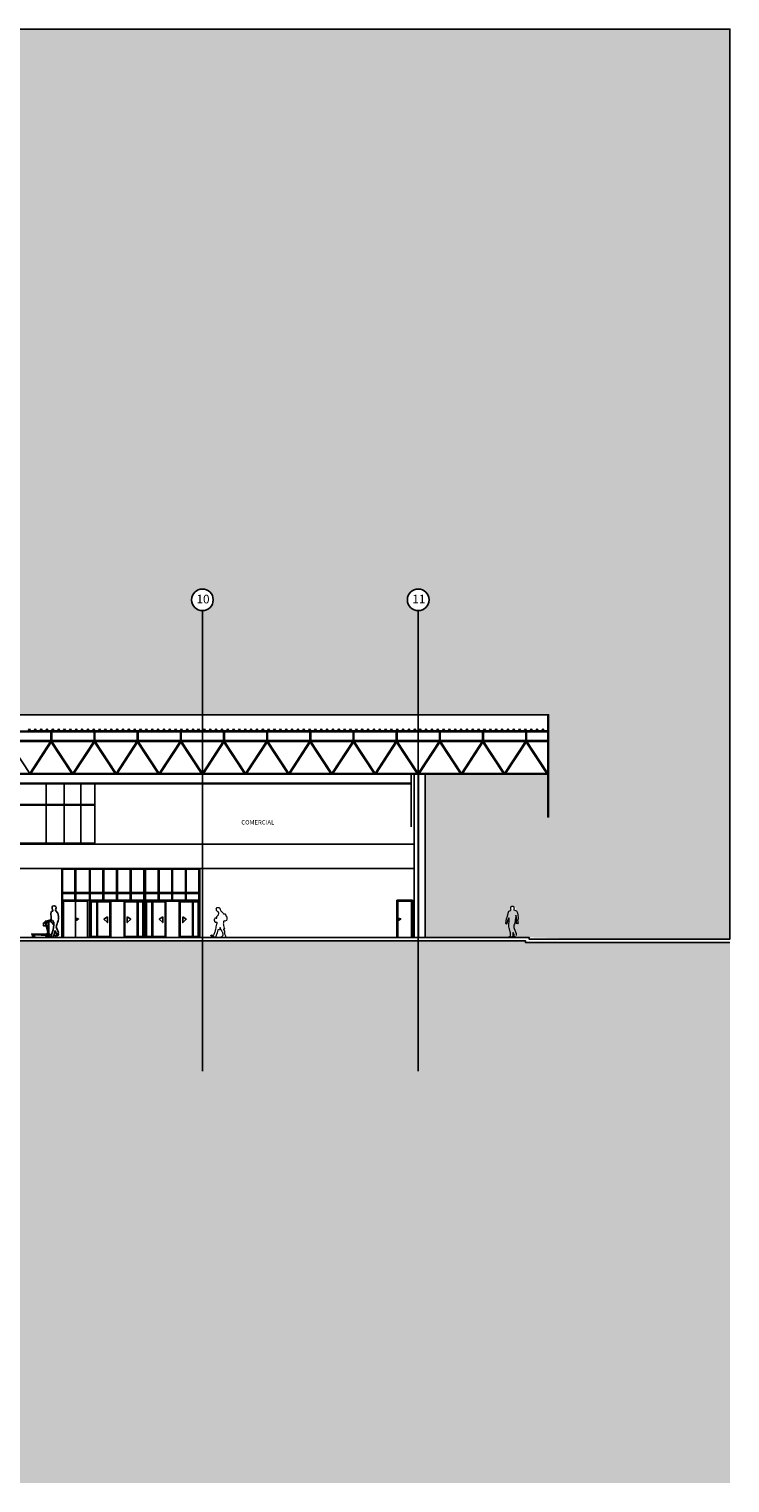
# Model space of a CAD drawing. Units: inches. Extents: x 303 to 724, y 696 to 1115.
# Drawn here: x 448 to 488, y 1031 to 1115 of the extents above; entities that cross this region are included whole.
import ezdxf

# ---------------------------------------------------------------- set-up
doc = ezdxf.new("R2010")
doc.units = ezdxf.units.IN
doc.header["$MEASUREMENT"] = 0
for name, color, linetype in [('COBERTURA', 2, 'Continuous'), ('EIXOS', 254, 'Continuous'), ('ESQUADRIAS', 2, 'Continuous'), ('FORRO', 2, 'Continuous'), ('GUARDA-CORPO', 1, 'Continuous'), ('MOBILIÁRIO', 252, 'Continuous'), ('PAREDES', 4, 'Continuous'), ('PILARES', 5, 'Continuous'), ('PISO', 5, 'Continuous'), ('TEXTOS', 4, 'Continuous'), ('TRELIÇAS', 1, 'Continuous'), ('VISTAS', 1, 'Continuous')]:
    doc.layers.add(name, color=color, linetype=linetype)
doc.styles.get("Standard").update_dxf_attribs({"font": 'arial.ttf'})

# ---------------------------------------------------------------- blocks, each defined once
blk = doc.blocks.new('A$C496920F4')
at = {"lineweight": 0}
for p, q in [((0.073, 1.673), (0.076, 1.721)), ((0.076, 1.721), (0.085, 1.779)), ((0.085, 1.779), (0.125, 1.807)), ((0.125, 1.807), (0.171, 1.804)), ((0.171, 1.804), (0.192, 1.801)), ((0.192, 1.801), (0.222, 1.785)), ((0.222, 1.785), (0.241, 1.77)), ((0.241, 1.77), (0.25, 1.709)), ((0.25, 1.709), (0.256, 1.667)), ((-0.21, 0.805), (-0.174, 1.077)), ((-0.174, 1.077), (-0.162, 1.139)), ((-0.162, 1.139), (-0.146, 1.178)), ((-0.131, 0.935), (-0.155, 0.803)), ((-0.146, 1.178), (-0.07, 1.468)), ((-0.126, 0.963), (-0.131, 0.935)), ((-0.109, 1.006), (-0.126, 0.963)), ((-0.071, 1.076), (-0.109, 1.006)), ((-0.05, 1.134), (-0.071, 1.076)), ((-0.07, 1.468), (-0.042, 1.514)), ((-0.028, 1.101), (-0.05, 1.134)), ((-0.042, 1.514), (-0.015, 1.541)), ((-0.035, 0.613), (-0.021, 1.084)), ((-0.021, 1.084), (-0.028, 1.101)), ((-0.015, 1.542), (0.046, 1.557)), ((0.046, 1.557), (0.097, 1.578)), ((0.079, 1.615), (0.073, 1.673)), ((0.097, 1.578), (0.079, 1.615)), ((0.25, 1.639), (0.241, 1.621)), ((0.241, 1.621), (0.244, 1.593)), ((0.244, 1.593), (0.393, 1.53)), ((0.256, 1.667), (0.25, 1.639)), ((0.317, 0.908), (0.283, 0.771)), ((0.329, 1.002), (0.317, 0.908)), ((0.338, 1.085), (0.329, 1.002)), ((0.353, 1.194), (0.338, 1.085)), ((0.366, 1.271), (0.353, 1.295)), ((0.353, 1.295), (0.353, 1.194)), ((0.387, 1.222), (0.366, 1.271)), ((0.402, 1.161), (0.387, 1.222)), ((0.39, 0.835), (0.402, 0.881)), ((0.393, 1.53), (0.42, 1.499)), ((0.408, 1.094), (0.402, 1.161)), ((0.402, 0.881), (0.408, 0.911)), ((0.414, 0.996), (0.408, 1.094)), ((0.408, 0.911), (0.414, 0.996)), ((0.42, 1.499), (0.448, 1.42)), ((0.448, 1.42), (0.469, 1.292)), ((0.478, 0.999), (0.466, 0.972)), ((0.466, 0.972), (0.469, 0.938)), ((0.469, 1.292), (0.487, 1.161)), ((0.469, 0.938), (0.469, 0.908)), ((0.469, 0.908), (0.481, 0.871)), ((0.487, 1.097), (0.478, 0.999)), ((0.481, 0.871), (0.487, 0.835)), ((0.487, 1.161), (0.487, 1.097)), ((-0.185, 0.779), (-0.21, 0.805)), ((-0.174, 0.768), (-0.185, 0.779)), ((-0.163, 0.769), (-0.174, 0.768)), ((-0.155, 0.803), (-0.163, 0.769)), ((-0.058, 0.021), (-0.043, 0.037)), ((-0.058, 0.006), (-0.058, 0.021)), ((0, 0), (-0.058, 0.006)), ((-0.043, 0.037), (0.025, 0.078)), ((-0.023, 0.53), (-0.035, 0.613)), ((-0.008, 0.499), (-0.023, 0.53)), ((0, 0.489), (-0.008, 0.499)), ((0.033, 0.313), (0, 0.489)), ((0.07, 0.018), (0, 0)), ((0.025, 0.078), (0.055, 0.112)), ((0.046, 0.272), (0.033, 0.313)), ((0.045, 0.229), (0.046, 0.272)), ((0.055, 0.112), (0.045, 0.229)), ((0.122, 0.024), (0.07, 0.018)), ((0.183, 0.034), (0.122, 0.024)), ((0.195, 0.128), (0.183, 0.058)), ((0.183, 0.058), (0.183, 0.034)), ((0.198, 0.286), (0.195, 0.225)), ((0.195, 0.225), (0.195, 0.128)), ((0.268, 0.171), (0.198, 0.286)), ((0.25, 0.707), (0.238, 0.649)), ((0.238, 0.649), (0.238, 0.609)), ((0.238, 0.609), (0.244, 0.564)), ((0.244, 0.564), (0.274, 0.518)), ((0.283, 0.771), (0.25, 0.707)), ((0.265, 0.101), (0.271, 0.134)), ((0.274, 0.058), (0.265, 0.101)), ((0.271, 0.134), (0.268, 0.171)), ((0.274, 0.518), (0.335, 0.323)), ((0.286, 0.037), (0.274, 0.058)), ((0.335, 0.037), (0.286, 0.037)), ((0.335, 0.323), (0.369, 0.271)), ((0.369, 0.271), (0.378, 0.247)), ((0.378, 0.247), (0.381, 0.195)), ((0.381, 0.195), (0.384, 0.14)), ((0.383, 0.142), (0.383, 0.099)), ((0.387, 0.801), (0.39, 0.835)), ((0.402, 0.801), (0.387, 0.801)), ((0.427, 0.817), (0.402, 0.801)), ((0.436, 0.801), (0.427, 0.817)), ((0.448, 0.783), (0.436, 0.801)), ((0.487, 0.835), (0.448, 0.783))]:
    blk.add_line(p, q, dxfattribs=at)
blk = doc.blocks.new('A$C55C62187')
at = {"lineweight": 0}
for p, q in [((0.202, 1.709), (0.18, 1.679)), ((0.23, 1.736), (0.202, 1.709)), ((0.323, 1.733), (0.23, 1.736)), ((0.343, 1.723), (0.323, 1.733)), ((0.356, 1.712), (0.343, 1.723)), ((0.375, 1.69), (0.356, 1.712)), ((0.397, 1.668), (0.375, 1.69)), ((-0.228, 1.15), (-0.232, 1.054)), ((-0.232, 1.054), (-0.204, 0.972)), ((-0.219, 1.193), (-0.228, 1.15)), ((-0.206, 1.217), (-0.219, 1.193)), ((-0.176, 1.256), (-0.206, 1.217)), ((-0.204, 0.972), (-0.119, 0.939)), ((-0.163, 1.286), (-0.176, 1.256)), ((-0.113, 1.371), (-0.163, 1.286)), ((-0.119, 0.939), (-0.087, 0.957)), ((-0.076, 1.371), (-0.113, 1.371)), ((-0.087, 0.957), (-0.067, 0.972)), ((-0.043, 1.373), (-0.076, 1.371)), ((-0.067, 0.972), (-0.072, 0.952)), ((-0.072, 0.952), (-0.052, 0.937)), ((-0.052, 0.937), (-0.033, 0.926)), ((-0.017, 1.395), (-0.043, 1.373)), ((-0.033, 0.926), (-0.035, 0.902)), ((-0.035, 0.902), (-0.035, 0.861)), ((-0.035, 0.861), (-0.028, 0.822)), ((0.098, 1.525), (-0.017, 1.395)), ((0.119, 1.545), (0.098, 1.525)), ((0.143, 1.577), (0.119, 1.545)), ((0.152, 1.623), (0.143, 1.577)), ((0.158, 1.649), (0.152, 1.623)), ((0.18, 1.679), (0.158, 1.649)), ((0.234, 1.408), (0.256, 1.436)), ((0.245, 1.38), (0.234, 1.408)), ((0.256, 1.436), (0.241, 1.458)), ((0.241, 1.458), (0.267, 1.456)), ((0.26, 1.336), (0.245, 1.38)), ((0.265, 1.306), (0.26, 1.336)), ((0.282, 1.289), (0.265, 1.306)), ((0.267, 1.456), (0.297, 1.484)), ((0.297, 1.276), (0.282, 1.289)), ((0.297, 1.484), (0.31, 1.493)), ((0.36, 1.202), (0.297, 1.276)), ((0.31, 1.493), (0.315, 1.497)), ((0.315, 1.497), (0.341, 1.506)), ((0.328, 0.844), (0.328, 0.857)), ((0.328, 0.857), (0.349, 0.857)), ((0.33, 0.824), (0.328, 0.844)), ((0.341, 1.506), (0.347, 1.547)), ((0.347, 1.547), (0.364, 1.56)), ((0.349, 0.857), (0.349, 0.833)), ((0.356, 1.106), (0.36, 1.202)), ((0.395, 1.122), (0.356, 1.106)), ((0.364, 1.56), (0.373, 1.592)), ((0.373, 1.614), (0.375, 1.629)), ((0.373, 1.592), (0.373, 1.614)), ((0.375, 1.644), (0.397, 1.668)), ((0.375, 1.629), (0.375, 1.644)), ((0.38, 0.859), (0.419, 0.874)), ((0.38, 0.835), (0.38, 0.859)), ((0.41, 1.124), (0.395, 1.122)), ((0.432, 1.128), (0.41, 1.124)), ((0.419, 0.874), (0.425, 0.863)), ((0.425, 0.863), (0.456, 0.861)), ((0.456, 1.128), (0.432, 1.128)), ((0.471, 1.061), (0.456, 1.128)), ((0.456, 0.861), (0.495, 0.978)), ((0.484, 1.054), (0.471, 1.061)), ((0.484, 1.043), (0.484, 1.054)), ((0.484, 1.03), (0.484, 1.043)), ((0.484, 1.015), (0.484, 1.03)), ((0.486, 0.998), (0.484, 1.015)), ((0.495, 0.978), (0.486, 0.998)), ((-0.152, 0.063), (-0.161, 0.035)), ((-0.161, 0.035), (-0.098, 0)), ((-0.145, 0.093), (-0.152, 0.063)), ((-0.132, 0.121), (-0.145, 0.093)), ((-0.093, 0.206), (-0.132, 0.121)), ((-0.098, 0), (0.098, 0)), ((-0.091, 0.323), (-0.093, 0.284)), ((-0.093, 0.284), (-0.093, 0.241)), ((-0.093, 0.241), (-0.093, 0.206)), ((-0.039, 0.456), (-0.091, 0.356)), ((-0.091, 0.356), (-0.091, 0.323)), ((-0.078, 0.538), (-0.082, 0.516)), ((-0.082, 0.516), (-0.082, 0.503)), ((-0.082, 0.503), (-0.035, 0.482)), ((-0.033, 0.696), (-0.078, 0.538)), ((-0.035, 0.482), (-0.039, 0.456)), ((-0.028, 0.744), (-0.033, 0.696)), ((-0.028, 0.822), (-0.02, 0.794)), ((-0.02, 0.794), (-0.028, 0.744)), ((-0.011, 0.195), (0.002, 0.243)), ((-0.011, 0.174), (-0.011, 0.195)), ((-0.009, 0.128), (-0.011, 0.174)), ((-0.002, 0.117), (-0.009, 0.128)), ((0.037, 0.072), (-0.002, 0.117)), ((0.002, 0.243), (0.013, 0.28)), ((0.013, 0.28), (0.035, 0.323)), ((0.035, 0.323), (0.069, 0.399)), ((0.106, 0.028), (0.037, 0.072)), ((0.069, 0.399), (0.093, 0.427)), ((0.093, 0.427), (0.161, 0.568)), ((0.098, 0), (0.102, 0.013)), ((0.102, 0.013), (0.106, 0.028)), ((0.161, 0.568), (0.169, 0.564)), ((0.169, 0.564), (0.197, 0.438)), ((0.197, 0.438), (0.286, 0.436)), ((0.286, 0.436), (0.306, 0.354)), ((0.306, 0.354), (0.332, 0.271)), ((0.338, 0.809), (0.33, 0.824)), ((0.332, 0.271), (0.436, 0.02)), ((0.358, 0.766), (0.338, 0.809)), ((0.349, 0.833), (0.38, 0.835)), ((0.382, 0.61), (0.358, 0.766)), ((0.395, 0.555), (0.382, 0.61)), ((0.408, 0.484), (0.395, 0.555)), ((0.423, 0.44), (0.408, 0.484)), ((0.438, 0.373), (0.423, 0.44)), ((0.436, 0.02), (0.44, 0.011)), ((0.451, 0.334), (0.438, 0.373)), ((0.44, 0.011), (0.67, 0.072)), ((0.501, 0.182), (0.451, 0.334)), ((0.521, 0.154), (0.501, 0.182)), ((0.532, 0.154), (0.521, 0.154)), ((0.54, 0.145), (0.532, 0.154)), ((0.542, 0.132), (0.54, 0.145)), ((0.562, 0.13), (0.542, 0.132)), ((0.566, 0.135), (0.562, 0.13)), ((0.633, 0.139), (0.566, 0.135)), ((0.642, 0.126), (0.633, 0.139)), ((0.668, 0.128), (0.642, 0.126)), ((0.686, 0.126), (0.668, 0.128)), ((0.67, 0.072), (0.694, 0.091)), ((0.696, 0.106), (0.686, 0.126)), ((0.694, 0.091), (0.696, 0.106))]:
    blk.add_line(p, q, dxfattribs=at)
blk = doc.blocks.new('carrinho')
for points in [[(1487.097, -33.922), (1487.097, -33.202, -0.493717), (1487.123, -33.182), (1487.295, -33.229, -0.414214), (1487.31, -33.253), (1487.15, -33.844, 0.152059), (1487.151, -33.856), (1487.171, -33.914)], [(1487.122, -33.914), (1487.122, -33.234, -0.493717), (1487.148, -33.215), (1487.265, -33.247, -0.414214), (1487.279, -33.271), (1487.126, -33.837, 0.152059), (1487.127, -33.864), (1487.144, -33.912)]]:
    blk.add_lwpolyline(points, format="xyb")
for points in [[(1487.217, -33.501), (1487.122, -33.501), (1487.122, -33.325), (1487.264, -33.325)], [(1487.29, -33.325), (1487.397, -33.325), (1487.397, -33.501), (1487.243, -33.501)], [(1487.26, -33.983), (1488.084, -33.961), (1488.086, -33.996)], [(1487.271, -34.055), (1488.086, -33.996)]]:
    blk.add_lwpolyline(points)
for centre, radius in [((1487.147, -34.037), 0.125), ((1487.147, -34.037), 0.0713), ((1487.147, -34.037), 0.0213), ((1487.981, -34.091), 0.0713), ((1487.981, -34.091), 0.0213)]:
    blk.add_circle(centre, radius)
blk = doc.blocks.new('eixos hor')
at = {"layer": 'EIXOS', "color": 252, "ltscale": 0.2}
for p, q in [((506.788, 1302.816), (506.788, 1276.145)), ((506.788, 1302.816), (506.788, 1276.145)), ((519.288, 1302.816), (519.288, 1276.145)), ((519.288, 1302.816), (519.288, 1276.145))]:
    blk.add_line(p, q, dxfattribs=at)
at = {"layer": 'EIXOS', "color": 252}
for centre in [(506.788, 1303.441), (506.788, 1303.441), (519.288, 1303.441), (519.288, 1303.441)]:
    blk.add_circle(centre, 0.625, dxfattribs=at)
at = {"layer": 'EIXOS', "color": 252, "char_height": 0.5, "attachment_point": 1}
for s, insert in [('{\\fArial|b0|i0|c0|p34;10}', (506.446, 1303.735)), ('{\\fArial|b0|i0|c0|p34;10}', (506.446, 1303.735)), ('{\\fArial|b0|i0|c0|p34;11}', (518.946, 1303.735)), ('{\\fArial|b0|i0|c0|p34;11}', (518.946, 1303.735))]:
    blk.add_mtext_dynamic_manual_height_columns(s, width=1.0995, gutter_width=1, heights=[0], dxfattribs=dict(at, insert=insert))

msp = doc.modelspace()

# ---------------------------------------------------------------- hatches: boundary and pattern name
at = {"layer": 'VISTAS'}
h = msp.add_hatch(color=256, dxfattribs=at)
h.dxf.hatch_style = 1
h.set_gradient(color1=(172, 193, 200), color2=(250, 254, 255), tint=1, name='CURVED')
h.paths.add_polyline_path([(488.425, 1114.826), (302.521, 1114.826), (302.521, 1062.056), (312.175, 1062.056), (312.175, 1062.206), (320.158, 1062.206), (320.158, 1064.707), (319.152, 1064.707), (319.152, 1076.256), (320.158, 1076.256), (320.158, 1077.206), (320.408, 1077.206), (320.558, 1077.206), (332.673, 1077.206), (332.823, 1077.206), (333.073, 1077.206), (333.073, 1074.566), (333.08, 1074.334), (333.817, 1074.334), (334, 1074.017), (334.2, 1074.017), (334.269, 1074.137), (334.339, 1074.017), (334.539, 1074.017), (334.608, 1074.137), (334.677, 1074.017), (334.877, 1074.017), (334.947, 1074.137), (335.016, 1074.017), (335.216, 1074.017), (335.285, 1074.137), (335.354, 1074.017), (335.554, 1074.017), (335.624, 1074.137), (335.693, 1074.017), (335.893, 1074.017), (335.962, 1074.137), (336.032, 1074.017), (336.232, 1074.017), (336.301, 1074.137), (336.37, 1074.017), (336.57, 1074.017), (336.648, 1074.151), (336.648, 1074.122), (336.709, 1074.017), (336.909, 1074.017), (336.978, 1074.137), (337.047, 1074.017), (337.247, 1074.017), (337.317, 1074.137), (337.386, 1074.017), (337.586, 1074.017), (337.823, 1074.427), (337.823, 1075.106), (337.873, 1075.106), (371.548, 1075.106), (371.548, 1075.67), (381.698, 1075.67), (381.698, 1075.106), (399.048, 1075.106), (399.048, 1075.67), (407.873, 1075.67), (416.698, 1075.67), (416.698, 1075.106), (434.048, 1075.106), (434.048, 1075.67), (444.198, 1075.67), (444.198, 1075.106), (477.873, 1075.106), (477.923, 1075.106), (477.923, 1069.184), (477.873, 1069.184), (477.873, 1071.615), (477.846, 1071.656), (470.773, 1071.656), (470.773, 1062.206), (476.795, 1062.206), (480.607, 1062.106), (488.425, 1062.106)])
h.paths.add_polyline_path([(395.998, 1081.761, -1), (394.748, 1081.761, -1)], flags=16)
h.paths.add_polyline_path([(408.498, 1081.761, -1), (407.248, 1081.761, -1)], flags=16)
h.paths.add_polyline_path([(383.498, 1081.761, -1), (382.248, 1081.761, -1)], flags=16)
h.paths.add_polyline_path([(420.998, 1081.761, -1), (419.748, 1081.761, -1)], flags=16)
h.paths.add_polyline_path([(370.998, 1081.761, -1), (369.748, 1081.761, -1)], flags=16)
h.paths.add_polyline_path([(433.498, 1081.761, -1), (432.248, 1081.761, -1)], flags=16)
h.paths.add_polyline_path([(357.248, 1081.761, -1), (358.498, 1081.761, -1)], flags=16)
h.paths.add_polyline_path([(445.998, 1081.761, -1), (444.748, 1081.761, -1)], flags=16)
h.paths.add_polyline_path([(344.748, 1081.761, -1), (345.998, 1081.761, -1)], flags=16)
h.paths.add_polyline_path([(458.498, 1081.761, -1), (457.248, 1081.761, -1)], flags=16)
h.paths.add_polyline_path([(332.248, 1081.761, -1), (333.498, 1081.761, -1)], flags=16)
h.paths.add_polyline_path([(470.998, 1081.761, -1), (469.748, 1081.761, -1)], flags=16)
h.paths.add_polyline_path([(319.748, 1081.761, -1), (320.998, 1081.761, -1)], flags=16)
h.paths.add_polyline_path([(476.135, 1063.114), (476.152, 1063.06), (476.152, 1063.304)], flags=16)
h.paths.add_polyline_path([(475.595, 1063.675), (475.74, 1063.911), (475.741, 1063.929), (475.75, 1063.987), (475.79, 1064.014), (475.836, 1064.011), (475.857, 1064.008), (476.007, 1063.933), (476.085, 1063.706), (476.058, 1063.737), (475.89, 1063.809), (475.611, 1063.739)], flags=16)
h.paths.add_polyline_path([(475.665, 1062.207), (475.706, 1062.218), (475.708, 1062.305), (475.626, 1062.211)], flags=16)
h.paths.add_polyline_path([(475.632, 1062.869), (475.665, 1062.696), (475.622, 1062.753), (475.628, 1062.734), (475.631, 1062.83), (475.449, 1063.019), (475.594, 1063.284), (475.648, 1063.426)], flags=16)
h.paths.add_polyline_path([(475.51, 1063.011), (475.502, 1062.976), (475.463, 1062.974), (475.539, 1063.17), (475.534, 1063.143)], flags=0)
h.paths.add_polyline_path([(476.006, 1062.258), (475.948, 1062.251), (475.951, 1062.244), (476.014, 1062.244)], flags=16)
h.paths.add_polyline_path([(476.025, 1063.489), (476.018, 1063.429), (476.018, 1063.265), (475.91, 1062.82), (476, 1062.53), (476.034, 1062.479), (476.043, 1062.454), (476.047, 1062.38), (475.939, 1062.725), (475.901, 1062.783), (475.905, 1062.8), (475.897, 1062.861), (475.903, 1062.842), (475.903, 1062.856), (475.915, 1062.914), (475.948, 1062.978), (475.974, 1063.085), (476.018, 1063.402), (476.018, 1063.502)], flags=16)
h = msp.add_hatch(dxfattribs=at)
h.set_pattern_fill('NET', color=252, scale=0.002)
h.set_pattern_definition([(0, (-441.72201463, 0), (0, 0.00025), []), (90, (-441.72201463, 0), (-0.00025, 2e-20), [])])
h.paths.add_polyline_path([(488.425, 1061.901), (488.425, 1030.601), (302.521, 1030.601), (302.521, 1061.851), (312.38, 1061.851), (312.38, 1062.001), (476.59, 1062.001), (476.59, 1061.901)])

# ---------------------------------------------------------------- linework, layer by layer
at = {"layer": 'COBERTURA'}
for p, q in [((447.787, 1074.163), (447.856, 1074.283)), ((447.856, 1074.283), (447.925, 1074.163)), ((447.925, 1074.163), (448.125, 1074.163)), ((448.125, 1074.163), (448.194, 1074.283)), ((448.194, 1074.283), (448.264, 1074.163)), ((448.264, 1074.163), (448.464, 1074.163)), ((448.464, 1074.163), (448.533, 1074.283)), ((448.533, 1074.283), (448.602, 1074.163)), ((448.602, 1074.163), (448.802, 1074.163)), ((448.802, 1074.163), (448.872, 1074.283)), ((448.872, 1074.283), (448.941, 1074.163)), ((448.941, 1074.163), (449.141, 1074.163)), ((449.141, 1074.163), (449.21, 1074.283)), ((449.21, 1074.283), (449.279, 1074.163)), ((449.279, 1074.163), (449.479, 1074.163)), ((449.479, 1074.163), (449.549, 1074.283)), ((449.549, 1074.283), (449.618, 1074.163)), ((449.618, 1074.163), (449.818, 1074.163)), ((449.818, 1074.163), (449.887, 1074.283)), ((449.887, 1074.283), (449.957, 1074.163)), ((449.957, 1074.163), (450.157, 1074.163)), ((450.157, 1074.163), (450.226, 1074.283)), ((450.226, 1074.283), (450.295, 1074.163)), ((450.295, 1074.163), (450.495, 1074.163)), ((450.495, 1074.163), (450.564, 1074.283)), ((450.564, 1074.283), (450.634, 1074.163)), ((450.634, 1074.163), (450.834, 1074.163)), ((450.834, 1074.163), (450.903, 1074.283)), ((450.903, 1074.283), (450.972, 1074.163)), ((450.972, 1074.163), (451.172, 1074.163)), ((451.172, 1074.163), (451.242, 1074.283)), ((451.242, 1074.283), (451.311, 1074.163)), ((451.311, 1074.163), (451.511, 1074.163)), ((451.511, 1074.163), (451.58, 1074.283)), ((451.58, 1074.283), (451.649, 1074.163)), ((451.649, 1074.163), (451.849, 1074.163)), ((451.849, 1074.163), (451.919, 1074.283)), ((451.919, 1074.283), (451.988, 1074.163)), ((451.988, 1074.163), (452.188, 1074.163)), ((452.188, 1074.163), (452.257, 1074.283)), ((452.257, 1074.283), (452.327, 1074.163)), ((452.327, 1074.163), (452.527, 1074.163)), ((452.527, 1074.163), (452.596, 1074.283)), ((452.596, 1074.283), (452.665, 1074.163)), ((452.665, 1074.163), (452.865, 1074.163)), ((452.865, 1074.163), (452.934, 1074.283)), ((452.934, 1074.283), (453.004, 1074.163)), ((453.004, 1074.163), (453.204, 1074.163)), ((453.204, 1074.163), (453.273, 1074.283)), ((453.273, 1074.283), (453.342, 1074.163)), ((453.342, 1074.163), (453.542, 1074.163)), ((453.542, 1074.163), (453.611, 1074.283)), ((453.611, 1074.283), (453.681, 1074.163)), ((453.681, 1074.163), (453.881, 1074.163)), ((453.881, 1074.163), (453.95, 1074.283)), ((453.95, 1074.283), (454.019, 1074.163)), ((454.019, 1074.163), (454.219, 1074.163)), ((454.219, 1074.163), (454.289, 1074.283)), ((454.289, 1074.283), (454.358, 1074.163)), ((454.358, 1074.163), (454.558, 1074.163)), ((454.558, 1074.163), (454.627, 1074.283)), ((454.627, 1074.283), (454.696, 1074.163)), ((454.696, 1074.163), (454.896, 1074.163)), ((454.896, 1074.163), (454.966, 1074.283)), ((454.966, 1074.283), (455.035, 1074.163)), ((455.035, 1074.163), (455.235, 1074.163)), ((455.235, 1074.163), (455.304, 1074.283)), ((455.304, 1074.283), (455.374, 1074.163)), ((455.374, 1074.163), (455.574, 1074.163)), ((455.574, 1074.163), (455.643, 1074.283)), ((455.643, 1074.283), (455.712, 1074.163)), ((455.712, 1074.163), (455.912, 1074.163)), ((455.912, 1074.163), (455.981, 1074.283)), ((455.981, 1074.283), (456.051, 1074.163)), ((456.051, 1074.163), (456.251, 1074.163)), ((456.251, 1074.163), (456.32, 1074.283)), ((456.32, 1074.283), (456.389, 1074.163)), ((456.389, 1074.163), (456.589, 1074.163)), ((456.589, 1074.163), (456.659, 1074.283)), ((456.659, 1074.283), (456.728, 1074.163)), ((456.728, 1074.163), (456.928, 1074.163)), ((456.928, 1074.163), (456.997, 1074.283)), ((456.997, 1074.283), (457.066, 1074.163)), ((457.066, 1074.163), (457.266, 1074.163)), ((457.266, 1074.163), (457.336, 1074.283)), ((457.336, 1074.283), (457.405, 1074.163)), ((457.405, 1074.163), (457.578, 1074.163)), ((457.578, 1074.163), (457.647, 1074.283)), ((457.647, 1074.283), (457.717, 1074.163)), ((457.717, 1074.163), (457.917, 1074.163)), ((457.744, 1074.163), (457.87, 1074.163)), ((457.917, 1074.163), (457.986, 1074.283)), ((457.986, 1074.283), (458.055, 1074.163)), ((458.055, 1074.163), (458.255, 1074.163)), ((458.255, 1074.163), (458.325, 1074.283)), ((458.325, 1074.283), (458.394, 1074.163)), ((458.394, 1074.163), (458.594, 1074.163)), ((458.594, 1074.163), (458.663, 1074.283)), ((458.663, 1074.283), (458.732, 1074.163)), ((458.732, 1074.163), (458.932, 1074.163)), ((458.932, 1074.163), (459.002, 1074.283)), ((459.002, 1074.283), (459.071, 1074.163)), ((459.071, 1074.163), (459.271, 1074.163)), ((459.271, 1074.163), (459.34, 1074.283)), ((459.34, 1074.283), (459.409, 1074.163)), ((459.409, 1074.163), (459.536, 1074.163)), ((459.536, 1074.163), (459.609, 1074.163)), ((459.609, 1074.163), (459.679, 1074.283)), ((459.679, 1074.283), (459.748, 1074.163)), ((459.748, 1074.163), (459.948, 1074.163)), ((459.948, 1074.163), (460.017, 1074.283)), ((460.017, 1074.283), (460.087, 1074.163)), ((460.087, 1074.163), (460.287, 1074.163)), ((460.287, 1074.163), (460.356, 1074.283)), ((460.356, 1074.283), (460.425, 1074.163)), ((460.425, 1074.163), (460.625, 1074.163)), ((460.625, 1074.163), (460.694, 1074.283)), ((460.694, 1074.283), (460.764, 1074.163)), ((460.764, 1074.163), (460.964, 1074.163)), ((460.964, 1074.163), (461.033, 1074.283)), ((461.033, 1074.283), (461.102, 1074.163)), ((461.102, 1074.163), (461.302, 1074.163)), ((461.302, 1074.163), (461.372, 1074.283)), ((461.372, 1074.283), (461.441, 1074.163)), ((461.441, 1074.163), (461.641, 1074.163)), ((461.641, 1074.163), (461.71, 1074.283)), ((461.71, 1074.283), (461.779, 1074.163)), ((461.779, 1074.163), (461.979, 1074.163)), ((461.979, 1074.163), (462.049, 1074.283)), ((462.049, 1074.283), (462.118, 1074.163)), ((462.118, 1074.163), (462.318, 1074.163)), ((462.318, 1074.163), (462.387, 1074.283)), ((462.387, 1074.283), (462.457, 1074.163)), ((462.457, 1074.163), (462.657, 1074.163)), ((462.657, 1074.163), (462.726, 1074.283)), ((462.726, 1074.283), (462.795, 1074.163)), ((462.795, 1074.163), (462.995, 1074.163)), ((462.995, 1074.163), (463.064, 1074.283)), ((463.064, 1074.283), (463.134, 1074.163)), ((463.134, 1074.163), (463.334, 1074.163)), ((463.334, 1074.163), (463.403, 1074.283)), ((463.403, 1074.283), (463.472, 1074.163)), ((463.472, 1074.163), (463.672, 1074.163)), ((463.672, 1074.163), (463.742, 1074.283)), ((463.742, 1074.283), (463.811, 1074.163)), ((463.811, 1074.163), (464.011, 1074.163)), ((464.011, 1074.163), (464.08, 1074.283)), ((464.08, 1074.283), (464.149, 1074.163)), ((464.149, 1074.163), (464.349, 1074.163)), ((464.349, 1074.163), (464.419, 1074.283)), ((464.419, 1074.283), (464.488, 1074.163)), ((464.488, 1074.163), (464.688, 1074.163)), ((464.688, 1074.163), (464.757, 1074.283)), ((464.757, 1074.283), (464.827, 1074.163)), ((464.827, 1074.163), (465.027, 1074.163)), ((465.027, 1074.163), (465.096, 1074.283)), ((465.096, 1074.283), (465.165, 1074.163)), ((465.165, 1074.163), (465.365, 1074.163)), ((465.365, 1074.163), (465.434, 1074.283)), ((465.434, 1074.283), (465.504, 1074.163)), ((465.504, 1074.163), (465.704, 1074.163)), ((465.704, 1074.163), (465.773, 1074.283)), ((465.773, 1074.283), (465.842, 1074.163)), ((465.842, 1074.163), (466.042, 1074.163)), ((466.042, 1074.163), (466.111, 1074.283)), ((466.111, 1074.283), (466.181, 1074.163)), ((466.181, 1074.163), (466.381, 1074.163)), ((466.381, 1074.163), (466.45, 1074.283)), ((466.45, 1074.283), (466.519, 1074.163)), ((466.519, 1074.163), (466.719, 1074.163)), ((466.719, 1074.163), (466.789, 1074.283)), ((466.789, 1074.283), (466.858, 1074.163)), ((466.858, 1074.163), (467.058, 1074.163)), ((467.058, 1074.163), (467.127, 1074.283)), ((467.127, 1074.283), (467.196, 1074.163)), ((467.196, 1074.163), (467.396, 1074.163)), ((467.396, 1074.163), (467.466, 1074.283)), ((467.466, 1074.283), (467.535, 1074.163)), ((467.535, 1074.163), (467.735, 1074.163)), ((467.735, 1074.163), (467.804, 1074.283)), ((467.804, 1074.283), (467.874, 1074.163)), ((467.874, 1074.163), (468.074, 1074.163)), ((468.074, 1074.163), (468.143, 1074.283)), ((468.143, 1074.283), (468.212, 1074.163)), ((468.212, 1074.163), (468.412, 1074.163)), ((468.412, 1074.163), (468.481, 1074.283)), ((468.481, 1074.283), (468.551, 1074.163)), ((468.551, 1074.163), (468.751, 1074.163)), ((468.751, 1074.163), (468.82, 1074.283)), ((468.82, 1074.283), (468.889, 1074.163)), ((468.889, 1074.163), (469.089, 1074.163)), ((469.089, 1074.163), (469.159, 1074.283)), ((469.159, 1074.283), (469.228, 1074.163)), ((469.228, 1074.163), (469.428, 1074.163)), ((469.428, 1074.163), (469.497, 1074.283)), ((469.497, 1074.283), (469.566, 1074.163)), ((469.566, 1074.163), (469.766, 1074.163)), ((469.766, 1074.163), (469.836, 1074.283)), ((469.836, 1074.283), (469.905, 1074.163)), ((469.905, 1074.163), (470.105, 1074.163)), ((470.105, 1074.163), (470.174, 1074.283)), ((470.174, 1074.283), (470.244, 1074.163)), ((470.244, 1074.163), (470.37, 1074.163)), ((470.244, 1074.163), (470.417, 1074.163)), ((470.417, 1074.163), (470.486, 1074.283)), ((470.486, 1074.283), (470.555, 1074.163)), ((470.555, 1074.163), (470.755, 1074.163)), ((470.755, 1074.163), (470.825, 1074.283)), ((470.825, 1074.283), (470.894, 1074.163)), ((470.894, 1074.163), (471.094, 1074.163)), ((471.094, 1074.163), (471.163, 1074.283)), ((471.163, 1074.283), (471.232, 1074.163)), ((471.232, 1074.163), (471.432, 1074.163)), ((471.432, 1074.163), (471.502, 1074.283)), ((471.502, 1074.283), (471.571, 1074.163)), ((471.571, 1074.163), (471.771, 1074.163)), ((471.771, 1074.163), (471.84, 1074.283)), ((471.84, 1074.283), (471.909, 1074.163)), ((471.909, 1074.163), (472.036, 1074.163)), ((472.036, 1074.163), (472.109, 1074.163)), ((472.109, 1074.163), (472.179, 1074.283)), ((472.179, 1074.283), (472.248, 1074.163)), ((472.248, 1074.163), (472.448, 1074.163)), ((472.448, 1074.163), (472.517, 1074.283)), ((472.517, 1074.283), (472.587, 1074.163)), ((472.587, 1074.163), (472.787, 1074.163)), ((472.787, 1074.163), (472.856, 1074.283)), ((472.856, 1074.283), (472.925, 1074.163)), ((472.925, 1074.163), (473.125, 1074.163)), ((473.125, 1074.163), (473.194, 1074.283)), ((473.194, 1074.283), (473.264, 1074.163)), ((473.264, 1074.163), (473.464, 1074.163)), ((473.464, 1074.163), (473.533, 1074.283)), ((473.533, 1074.283), (473.602, 1074.163)), ((473.602, 1074.163), (473.802, 1074.163)), ((473.802, 1074.163), (473.872, 1074.283)), ((473.872, 1074.283), (473.941, 1074.163)), ((473.941, 1074.163), (474.141, 1074.163)), ((474.141, 1074.163), (474.21, 1074.283)), ((474.21, 1074.283), (474.279, 1074.163)), ((474.279, 1074.163), (474.479, 1074.163)), ((474.479, 1074.163), (474.549, 1074.283)), ((474.549, 1074.283), (474.618, 1074.163)), ((474.618, 1074.163), (474.818, 1074.163)), ((474.818, 1074.163), (474.887, 1074.283)), ((474.887, 1074.283), (474.957, 1074.163)), ((474.957, 1074.163), (475.157, 1074.163)), ((475.157, 1074.163), (475.226, 1074.283)), ((475.226, 1074.283), (475.295, 1074.163)), ((475.295, 1074.163), (475.495, 1074.163)), ((475.495, 1074.163), (475.564, 1074.283)), ((475.564, 1074.283), (475.634, 1074.163)), ((475.634, 1074.163), (475.834, 1074.163)), ((475.834, 1074.163), (475.903, 1074.283)), ((475.903, 1074.283), (475.972, 1074.163)), ((475.972, 1074.163), (476.172, 1074.163)), ((476.172, 1074.163), (476.242, 1074.283)), ((476.242, 1074.283), (476.311, 1074.163)), ((476.311, 1074.163), (476.511, 1074.163)), ((476.511, 1074.163), (476.58, 1074.283)), ((476.58, 1074.283), (476.649, 1074.163)), ((476.649, 1074.163), (476.849, 1074.163)), ((476.849, 1074.163), (476.919, 1074.283)), ((476.919, 1074.283), (476.988, 1074.163)), ((476.988, 1074.163), (477.188, 1074.163)), ((477.188, 1074.163), (477.257, 1074.283)), ((477.257, 1074.283), (477.327, 1074.163)), ((477.327, 1074.163), (477.527, 1074.163)), ((477.527, 1074.163), (477.596, 1074.283)), ((477.596, 1074.283), (477.665, 1074.163)), ((477.665, 1074.163), (477.865, 1074.163)), ((477.865, 1074.163), (477.873, 1074.177))]:
    msp.add_line(p, q, dxfattribs=at)
at = {"layer": 'ESQUADRIAS', "color": 251}
for p, q in [((448.832, 1069.906), (448.832, 1071.106)), ((449.869, 1069.906), (449.869, 1071.106)), ((450.83, 1069.906), (450.83, 1071.106)), ((445.773, 1069.906), (451.648, 1069.906)), ((445.773, 1069.856), (451.648, 1069.856)), ((448.832, 1067.656), (448.832, 1069.856)), ((449.869, 1067.656), (449.869, 1069.856)), ((450.83, 1067.656), (450.83, 1069.856)), ((445.773, 1067.656), (451.648, 1067.656)), ((449.724, 1062.206), (449.724, 1066.206)), ((450.492, 1064.806), (450.492, 1066.156)), ((450.542, 1064.806), (450.542, 1066.156)), ((451.324, 1064.806), (451.324, 1066.156)), ((451.374, 1064.806), (451.374, 1066.156)), ((452.11, 1064.806), (452.11, 1066.156)), ((452.16, 1064.806), (452.16, 1066.156)), ((452.899, 1064.806), (452.899, 1066.156)), ((452.949, 1064.806), (452.949, 1066.156)), ((453.691, 1064.806), (453.691, 1066.156)), ((453.741, 1064.806), (453.741, 1066.156)), ((455.31, 1064.806), (455.31, 1066.156)), ((455.36, 1064.806), (455.36, 1066.156)), ((456.099, 1064.806), (456.099, 1066.156)), ((456.149, 1064.806), (456.149, 1066.156)), ((456.891, 1064.806), (456.891, 1066.156)), ((456.941, 1064.806), (456.941, 1066.156)), ((450.492, 1064.356), (450.492, 1064.756)), ((450.542, 1064.356), (450.542, 1064.756)), ((451.324, 1064.356), (451.324, 1064.756)), ((451.374, 1064.356), (451.374, 1064.756)), ((452.11, 1064.356), (452.11, 1064.756)), ((452.16, 1064.356), (452.16, 1064.756)), ((452.899, 1064.356), (452.899, 1064.756)), ((452.949, 1064.356), (452.949, 1064.756)), ((453.691, 1064.356), (453.691, 1064.756)), ((453.741, 1064.356), (453.741, 1064.756)), ((454.524, 1062.206), (454.524, 1064.606)), ((455.31, 1064.356), (455.31, 1064.756)), ((455.36, 1064.356), (455.36, 1064.756)), ((456.099, 1064.356), (456.099, 1064.756)), ((456.149, 1064.356), (456.149, 1064.756)), ((456.891, 1064.356), (456.891, 1064.756)), ((456.941, 1064.356), (456.941, 1064.756)), ((449.774, 1064.356), (451.274, 1064.356)), ((449.824, 1064.306), (451.224, 1064.306)), ((449.824, 1062.206), (449.824, 1064.306)), ((450.524, 1062.206), (450.524, 1064.306)), ((451.224, 1062.206), (451.224, 1064.306)), ((469.138, 1064.356), (470.038, 1064.356)), ((469.138, 1062.206), (469.138, 1064.356)), ((469.188, 1064.306), (469.988, 1064.306)), ((469.188, 1062.206), (469.188, 1064.306)), ((469.988, 1062.206), (469.988, 1064.306)), ((470.038, 1062.206), (470.038, 1064.356))]:
    msp.add_line(p, q, dxfattribs=at)
for points in [[(449.724, 1064.806), (454.524, 1064.806), (454.524, 1066.206), (449.724, 1066.206)], [(449.774, 1064.806), (454.474, 1064.806), (454.474, 1066.156), (449.774, 1066.156)], [(454.524, 1064.806), (457.724, 1064.806), (457.724, 1066.206), (454.524, 1066.206)], [(454.574, 1064.806), (457.674, 1064.806), (457.674, 1066.156), (454.574, 1066.156)], [(449.724, 1064.356), (454.524, 1064.356), (454.524, 1064.806), (449.724, 1064.806)], [(449.774, 1064.356), (454.474, 1064.356), (454.474, 1064.756), (449.774, 1064.756)], [(454.524, 1064.356), (457.724, 1064.356), (457.724, 1064.806), (454.524, 1064.806)], [(454.574, 1064.356), (457.674, 1064.356), (457.674, 1064.756), (454.574, 1064.756)], [(452.566, 1064.306), (451.752, 1064.306), (451.752, 1062.206), (452.566, 1062.206)], [(452.516, 1064.256), (451.802, 1064.256), (451.802, 1062.256), (452.516, 1062.256)], [(453.336, 1064.306), (454.153, 1064.306), (454.153, 1062.206), (453.336, 1062.206)], [(453.386, 1064.256), (454.103, 1064.256), (454.103, 1062.256), (453.386, 1062.256)], [(455.76, 1064.306), (454.946, 1064.306), (454.946, 1062.206), (455.76, 1062.206)], [(455.71, 1064.256), (454.996, 1064.256), (454.996, 1062.256), (455.71, 1062.256)], [(456.529, 1064.306), (457.346, 1064.306), (457.346, 1062.206), (456.529, 1062.206)], [(456.579, 1064.256), (457.296, 1064.256), (457.296, 1062.256), (456.579, 1062.256)], [(450.574, 1063.206), (450.624, 1063.206), (450.624, 1063.306), (450.574, 1063.306)], [(450.595, 1063.278), (450.696, 1063.278), (450.696, 1063.267), (450.595, 1063.267)], [(469.238, 1063.206), (469.288, 1063.206), (469.288, 1063.306), (469.238, 1063.306)], [(469.259, 1063.278), (469.36, 1063.278), (469.36, 1063.267), (469.259, 1063.267)]]:
    msp.add_lwpolyline(points, close=True, dxfattribs=at)
for points in [[(451.324, 1062.206), (451.324, 1064.356), (454.524, 1064.356), (454.524, 1062.206)], [(451.374, 1062.206), (451.374, 1064.306), (454.474, 1064.306), (454.474, 1062.206)], [(451.752, 1062.256), (451.429, 1062.256), (451.429, 1064.256), (451.752, 1064.256)], [(454.153, 1062.256), (454.418, 1062.256), (454.418, 1064.256), (454.153, 1064.256)], [(454.524, 1062.206), (454.524, 1064.356), (457.724, 1064.356), (457.724, 1062.206)], [(454.574, 1062.206), (454.574, 1064.306), (457.674, 1064.306), (457.674, 1062.206)], [(454.946, 1062.256), (454.629, 1062.256), (454.629, 1064.256), (454.946, 1064.256)], [(457.346, 1062.256), (457.618, 1062.256), (457.618, 1064.256), (457.346, 1064.256)]]:
    msp.add_lwpolyline(points, dxfattribs=at)
at = {"layer": 'FORRO', "ltscale": 10}
for p, q in [((469.973, 1071.136), (345.823, 1071.136)), ((469.973, 1071.106), (345.823, 1071.106))]:
    msp.add_line(p, q, dxfattribs=at)
at = {"layer": 'GUARDA-CORPO'}
msp.add_line((451.648, 1067.606), (447.892, 1067.606), dxfattribs=at)
at = {"layer": 'MOBILIÁRIO'}
for points in [[(449.111, 1063.165), (449.124, 1063.186), (449.099, 1063.567), (449.115, 1063.665), (449.134, 1063.701), (449.191, 1063.718), (449.21, 1063.755), (449.188, 1063.809), (449.172, 1063.893), (449.166, 1063.966), (449.19, 1064.011), (449.286, 1064.042), (449.351, 1064.015), (449.383, 1063.986), (449.395, 1063.927), (449.37, 1063.798), (449.392, 1063.74), (449.508, 1063.607), (449.534, 1063.41), (449.542, 1063.29), (449.522, 1063.167), (449.486, 1063.071), (449.456, 1062.987), (449.435, 1062.949), (449.41, 1062.811), (449.427, 1062.759), (449.541, 1062.494), (449.52, 1062.463), (449.546, 1062.378), (449.521, 1062.327), (449.502, 1062.319), (449.5, 1062.336), (449.427, 1062.285), (449.365, 1062.292), (449.369, 1062.31), (449.423, 1062.37), (449.436, 1062.422), (449.425, 1062.404), (449.344, 1062.587), (449.267, 1062.316), (449.257, 1062.297), (449.268, 1062.274), (449.259, 1062.253), (449.17, 1062.225), (449.088, 1062.243), (449.108, 1062.275), (449.153, 1062.328), (449.139, 1062.359), (449.18, 1062.477), (449.223, 1062.634)], [(449.124, 1063.27), (448.976, 1063.169)], [(449.111, 1063.165), (448.976, 1063.103)], [(449.055, 1063.139), (449.145, 1063.075), (449.268, 1062.94)], [(449.215, 1063.195), (449.248, 1063.048), (449.259, 1063.041), (449.276, 1063.069), (449.266, 1062.91), (449.223, 1062.634)]]:
    msp.add_lwpolyline(points, dxfattribs=at)
at = {"layer": 'PAREDES', "color": 1}
for p, q in [((477.873, 1075.106), (444.198, 1075.106)), ((470.138, 1066.206), (420.773, 1066.206))]:
    msp.add_line(p, q, dxfattribs=at)
at = {"layer": 'PAREDES'}
for p, q in [((470.138, 1071.656), (470.138, 1062.206)), ((470.388, 1071.656), (470.388, 1062.206))]:
    msp.add_line(p, q, dxfattribs=at)
at = {"layer": 'PILARES', "color": 251, "linetype": 'Continuous'}
for p, q in [((469.973, 1071.656), (469.973, 1068.606)), ((470.773, 1071.656), (470.773, 1062.206))]:
    msp.add_line(p, q, dxfattribs=at)
at = {"layer": 'PISO', "color": 5}
for p, q in [((312.175, 1062.206), (476.795, 1062.206)), ((476.795, 1062.206), (476.795, 1062.106)), ((476.795, 1062.106), (488.425, 1062.106))]:
    msp.add_line(p, q, dxfattribs=at)
msp.add_lwpolyline([(302.521, 1061.851), (312.38, 1061.851), (312.38, 1062.001), (476.59, 1062.001), (476.59, 1061.901), (488.425, 1061.901)], dxfattribs=at)
at = {"layer": 'TRELIÇAS', "color": 2}
for p, q in [((477.873, 1069.184), (477.873, 1075.106)), ((477.923, 1069.184), (477.923, 1075.106)), ((477.923, 1075.106), (477.923, 1069.184)), ((444.148, 1074.156), (477.873, 1074.156)), ((444.148, 1074.106), (477.873, 1074.106)), ((449.098, 1073.556), (449.098, 1074.056)), ((449.148, 1073.556), (449.148, 1074.056)), ((451.598, 1073.556), (451.598, 1074.056)), ((451.648, 1073.556), (451.648, 1074.056)), ((454.098, 1073.556), (454.098, 1074.056)), ((454.148, 1073.556), (454.148, 1074.056)), ((456.598, 1073.556), (456.598, 1074.056)), ((456.648, 1073.556), (456.648, 1074.056)), ((459.098, 1073.606), (459.098, 1074.106)), ((459.148, 1073.606), (459.148, 1074.106)), ((461.598, 1073.606), (461.598, 1074.106)), ((461.648, 1073.606), (461.648, 1074.106)), ((464.098, 1073.606), (464.098, 1074.106)), ((464.148, 1073.606), (464.148, 1074.106)), ((466.598, 1073.606), (466.598, 1074.106)), ((466.648, 1073.606), (466.648, 1074.106)), ((469.098, 1073.606), (469.098, 1074.106)), ((469.148, 1073.606), (469.148, 1074.106)), ((471.598, 1073.606), (471.598, 1074.106)), ((471.648, 1073.606), (471.648, 1074.106)), ((474.098, 1073.606), (474.098, 1074.106)), ((474.148, 1073.606), (474.148, 1074.106)), ((476.598, 1073.606), (476.598, 1074.106)), ((476.648, 1073.606), (476.648, 1074.106)), ((407.873, 1073.606), (477.873, 1073.606)), ((407.873, 1073.556), (477.873, 1073.556)), ((446.623, 1073.606), (447.873, 1071.706)), ((449.123, 1073.606), (447.873, 1071.706)), ((449.123, 1073.515), (447.933, 1071.706)), ((449.123, 1073.606), (450.373, 1071.706)), ((449.123, 1073.515), (450.313, 1071.706)), ((451.623, 1073.606), (450.373, 1071.706)), ((451.623, 1073.515), (450.433, 1071.706)), ((451.623, 1073.606), (452.873, 1071.706)), ((451.623, 1073.515), (452.813, 1071.706)), ((454.123, 1073.606), (452.873, 1071.706)), ((454.123, 1073.515), (452.933, 1071.706)), ((454.123, 1073.606), (455.373, 1071.706)), ((454.123, 1073.515), (455.313, 1071.706)), ((456.623, 1073.606), (455.373, 1071.706)), ((456.623, 1073.515), (455.433, 1071.706)), ((456.623, 1073.606), (457.873, 1071.706)), ((456.623, 1073.515), (457.813, 1071.706)), ((459.123, 1073.606), (457.873, 1071.706)), ((459.123, 1073.515), (457.933, 1071.706)), ((459.123, 1073.606), (460.373, 1071.706)), ((459.123, 1073.515), (460.313, 1071.706)), ((461.623, 1073.606), (460.373, 1071.706)), ((461.623, 1073.515), (460.433, 1071.706)), ((461.623, 1073.606), (462.873, 1071.706)), ((461.623, 1073.515), (462.813, 1071.706)), ((464.123, 1073.606), (462.873, 1071.706)), ((464.123, 1073.515), (462.933, 1071.706)), ((464.123, 1073.606), (465.373, 1071.706)), ((464.123, 1073.515), (465.313, 1071.706)), ((466.623, 1073.606), (465.373, 1071.706)), ((466.623, 1073.515), (465.433, 1071.706)), ((466.623, 1073.606), (467.873, 1071.706)), ((466.623, 1073.515), (467.813, 1071.706)), ((469.123, 1073.606), (467.873, 1071.706)), ((469.123, 1073.515), (467.933, 1071.706)), ((469.123, 1073.606), (470.373, 1071.706)), ((469.123, 1073.515), (470.313, 1071.706)), ((471.623, 1073.606), (470.373, 1071.706)), ((471.623, 1073.515), (470.433, 1071.706)), ((471.623, 1073.606), (472.873, 1071.706)), ((471.623, 1073.515), (472.813, 1071.706)), ((474.123, 1073.606), (472.873, 1071.706)), ((474.123, 1073.515), (472.933, 1071.706)), ((474.123, 1073.606), (475.373, 1071.706)), ((474.123, 1073.515), (475.313, 1071.706)), ((476.623, 1073.606), (475.373, 1071.706)), ((476.623, 1073.515), (475.433, 1071.706)), ((476.623, 1073.606), (477.873, 1071.706)), ((476.623, 1073.515), (477.813, 1071.706)), ((442.873, 1071.656), (477.873, 1071.656)), ((442.933, 1071.706), (477.873, 1071.706)), ((477.873, 1069.184), (477.923, 1069.184))]:
    msp.add_line(p, q, dxfattribs=at)
at = {"layer": 'TRELIÇAS'}
msp.add_line((477.873, 1075.106), (477.923, 1075.106), dxfattribs=at)
at = {"layer": 'VISTAS'}
for p, q in [((451.648, 1071.076), (451.648, 1067.606)), ((366.607, 1067.606), (470.138, 1067.606))]:
    msp.add_line(p, q, dxfattribs=at)
msp.add_lwpolyline([(381.698, 1075.106), (399.048, 1075.106), (399.048, 1075.67), (416.698, 1075.67), (416.698, 1075.106), (434.048, 1075.106), (434.048, 1075.67), (444.198, 1075.67), (444.198, 1075.106), (477.923, 1075.106), (477.923, 1069.184), (477.873, 1069.184), (477.873, 1071.656), (470.773, 1071.656), (470.773, 1062.206), (476.795, 1062.206), (476.795, 1062.106), (488.425, 1062.106), (488.425, 1114.826), (302.521, 1114.826)], dxfattribs=at)
for points in [[(452.372, 1063.397), (452.372, 1063.065), (452.168, 1063.256)], [(453.516, 1063.397), (453.516, 1063.065), (453.721, 1063.256)], [(455.574, 1063.397), (455.574, 1063.065), (455.37, 1063.256)], [(456.735, 1063.397), (456.735, 1063.065), (456.939, 1063.256)]]:
    msp.add_lwpolyline(points, close=True, dxfattribs=at)

# ---------------------------------------------------------------- block references
at = {"layer": 'MOBILIÁRIO', "xscale": -1}
for name, p in [('A$C55C62187', (459.061, 1062.206)), ('carrinho', (1936.074, 1096.369))]:
    msp.add_blockref(name, p, dxfattribs=at)
at = {"layer": 'MOBILIÁRIO'}
msp.add_blockref('A$C496920F4', (475.665, 1062.207), dxfattribs=at)
at = {"layer": 'VISTAS'}
msp.add_blockref('eixos hor', (-48.916, -221.68), dxfattribs=at)

# ---------------------------------------------------------------- texts
at = {"layer": 'TEXTOS'}
msp.add_text('COMERCIAL', height=0.255, dxfattribs=at).set_placement((460.125, 1068.745))

doc.saveas('drawing.dxf')
